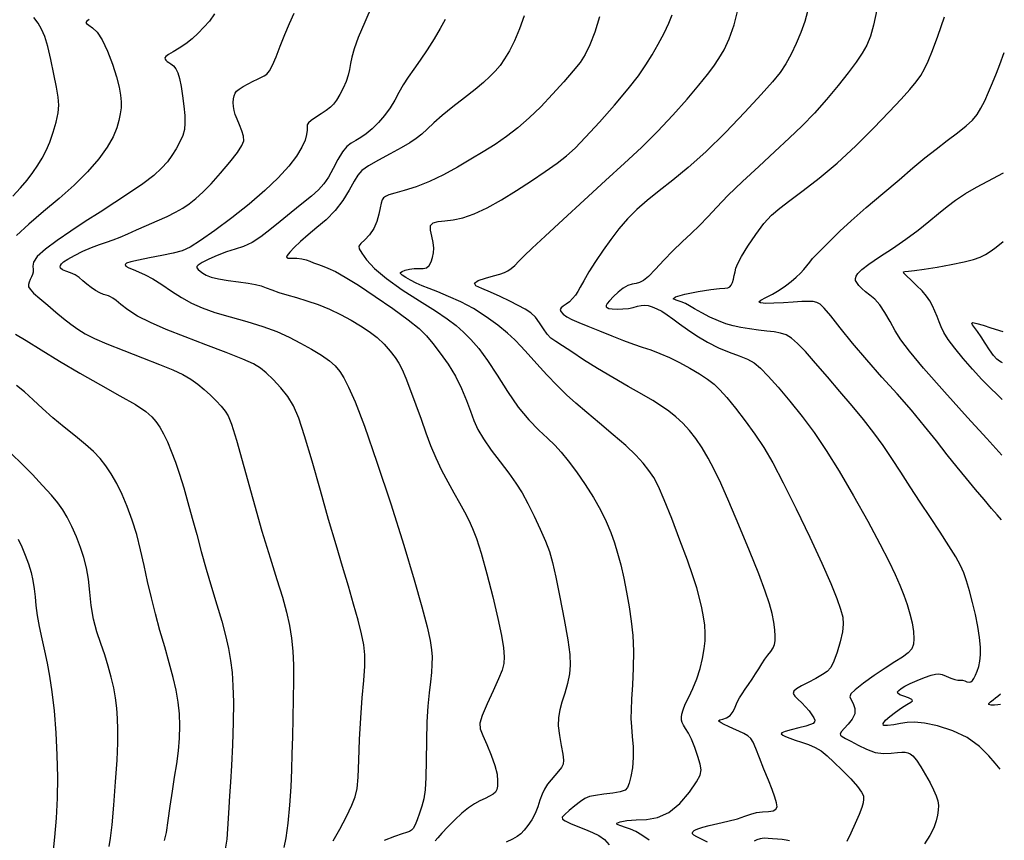
# Model space of a CAD drawing. Extents: x 349497 to 352697, y 1029780 to 1032938.
# Drawn here: x 351429 to 351865, y 1031063 to 1031426 of the extents above; entities that cross this region are included whole.
import ezdxf

# ---------------------------------------------------------------- set-up
doc = ezdxf.new("R2010")
doc.units = 0
doc.header["$LTSCALE"] = 25
doc.header["$MEASUREMENT"] = 0
doc.layers.add('INDEX', color=1, linetype='CONTINUOUS')
doc.layers.add('INTER', color=33, linetype='CONTINUOUS')

msp = doc.modelspace()

# ---------------------------------------------------------------- linework, layer by layer
at = {"layer": 'INDEX', "linetype": 'CONTINUOUS'}
for points, elevation in [([(351778.17, 1031429.89), (351776.87, 1031425.41), (351775.16, 1031420.66), (351773.13, 1031415.77), (351770.88, 1031411.01), (351768.53, 1031406.7), (351766.03, 1031402.9), (351762.68, 1031398.74), (351757.62, 1031393.1), (351750.35, 1031385.29), (351741.75, 1031376.37), (351733.05, 1031367.82), (351725.25, 1031360.8), (351718.44, 1031355.17), (351712.47, 1031350.46), (351707.22, 1031346.22), (351702.56, 1031342.16), (351698.39, 1031338.04), (351694.58, 1031333.65), (351691.03, 1031329), (351687.63, 1031324.14), (351684.35, 1031319.2), (351681.4, 1031314.56), (351679.06, 1031310.69), (351677.48, 1031307.9), (351676.39, 1031305.92), (351675.37, 1031304.34), (351674.12, 1031302.81), (351672.7, 1031301.4), (351671.26, 1031300.24), (351669.98, 1031299.4), (351669.05, 1031298.72), (351668.65, 1031297.98), (351668.94, 1031297.02), (351669.92, 1031295.88), (351671.55, 1031294.7), (351673.83, 1031293.54), (351676.89, 1031292.24), (351680.93, 1031290.6), (351685.98, 1031288.5), (351691.47, 1031286.24), (351696.69, 1031284.19), (351701.12, 1031282.61), (351704.99, 1031281.32), (351708.77, 1031280.03), (351712.79, 1031278.49), (351717.07, 1031276.63), (351721.52, 1031274.47), (351726.02, 1031272.02), (351730.27, 1031269.48), (351733.91, 1031267.05), (351736.78, 1031264.81), (351739.38, 1031262.3), (351742.36, 1031258.92), (351746.18, 1031254.24), (351750.51, 1031248.66), (351754.81, 1031242.75), (351758.74, 1031236.8), (351762.73, 1031229.97), (351767.39, 1031221.13), (351773.08, 1031209.69), (351779.09, 1031197.17), (351784.46, 1031185.59), (351788.43, 1031176.58), (351791.09, 1031169.98), (351792.76, 1031165.23), (351793.7, 1031161.69), (351793.96, 1031158.6), (351793.56, 1031155.14), (351792.57, 1031150.77), (351791.21, 1031146.14), (351789.78, 1031142.15), (351788.43, 1031139.46), (351786.88, 1031137.71), (351784.73, 1031136.24), (351781.74, 1031134.58), (351778.41, 1031132.82), (351775.39, 1031131.23), (351773.22, 1031129.96), (351772.03, 1031128.92), (351771.81, 1031127.89), (351772.52, 1031126.72), (351773.88, 1031125.35), (351775.57, 1031123.77), (351777.27, 1031121.99), (351778.82, 1031120.17), (351780.07, 1031118.5), (351780.9, 1031117.14), (351781.29, 1031116.08), (351781.23, 1031115.28), (351780.69, 1031114.67), (351779.47, 1031114.13), (351777.33, 1031113.5), (351774.24, 1031112.7), (351770.89, 1031111.82), (351768.16, 1031111.04), (351766.73, 1031110.46), (351766.5, 1031110), (351767.15, 1031109.51), (351768.42, 1031108.88), (351770.25, 1031108.13), (351772.63, 1031107.28), (351775.47, 1031106.36), (351778.53, 1031105.31), (351781.49, 1031104.03), (351784.14, 1031102.44), (351786.8, 1031100.34), (351789.84, 1031097.52), (351793.51, 1031093.9), (351797.23, 1031090.05), (351800.27, 1031086.66), (351802.08, 1031084.24), (351802.84, 1031082.53), (351802.96, 1031081.09), (351802.73, 1031079.49), (351802.11, 1031077.36), (351800.96, 1031074.34), (351799.23, 1031070.3), (351797.27, 1031066), (351795.47, 1031062.38)], 2650), ([(351426.45, 1031348.09), (351429.84, 1031351.76), (351432.76, 1031355.26), (351435.24, 1031358.61), (351437.39, 1031361.84), (351439.34, 1031365.02), (351441.11, 1031368.36), (351442.76, 1031372.11), (351444.29, 1031376.4), (351445.56, 1031380.85), (351446.4, 1031384.96), (351446.67, 1031388.45), (351446.41, 1031391.95), (351445.68, 1031396.35), (351444.58, 1031402.16), (351443.24, 1031408.57), (351441.85, 1031414.4), (351440.52, 1031418.79), (351439.14, 1031422.02), (351437.54, 1031424.67), (351435.65, 1031427.18)], 2670), ([(351617.69, 1031426.29), (351615.55, 1031422.33), (351612.83, 1031417.78), (351609.76, 1031412.93), (351606.67, 1031408.31), (351603.85, 1031404.31), (351601.35, 1031400.79), (351599.17, 1031397.46), (351597.27, 1031394.1), (351595.42, 1031390.68), (351593.37, 1031387.24), (351590.91, 1031383.85), (351588.19, 1031380.68), (351585.44, 1031377.94), (351582.83, 1031375.79), (351580.41, 1031374.13), (351578.18, 1031372.8), (351576.13, 1031371.61), (351574.18, 1031370.1), (351572.23, 1031367.78), (351570.22, 1031364.36), (351568.16, 1031360.39), (351566.13, 1031356.6), (351564.08, 1031353.55), (351561.69, 1031350.88), (351558.53, 1031348.06), (351554.34, 1031344.66), (351549.54, 1031340.86), (351544.67, 1031336.97), (351540.2, 1031333.29), (351536.11, 1031330.08), (351532.26, 1031327.58), (351528.55, 1031325.9), (351524.81, 1031324.7), (351520.93, 1031323.48), (351516.87, 1031321.91), (351513.09, 1031320.19), (351510.14, 1031318.68), (351508.45, 1031317.64), (351507.81, 1031316.94), (351507.88, 1031316.34), (351508.38, 1031315.67), (351509.23, 1031314.9), (351510.41, 1031314.06), (351511.97, 1031313.18), (351514.17, 1031312.3), (351517.35, 1031311.48), (351521.63, 1031310.78), (351526.33, 1031310.16), (351530.6, 1031309.59), (351533.79, 1031309.01), (351536.24, 1031308.36), (351538.49, 1031307.58), (351541.04, 1031306.63), (351544.07, 1031305.54), (351547.66, 1031304.38), (351551.88, 1031303.19), (351556.57, 1031301.83), (351561.52, 1031300.17), (351566.52, 1031298.1), (351571.42, 1031295.75), (351576.06, 1031293.27), (351580.3, 1031290.78), (351584.15, 1031288.22), (351587.62, 1031285.48), (351590.73, 1031282.52), (351593.41, 1031279.52), (351595.58, 1031276.7), (351597.26, 1031274.16), (351598.73, 1031271.32), (351600.36, 1031267.46), (351602.42, 1031262.1), (351604.75, 1031255.79), (351607.09, 1031249.32), (351609.23, 1031243.29), (351611.32, 1031237.67), (351613.58, 1031232.24), (351616.15, 1031226.85), (351618.9, 1031221.62), (351621.59, 1031216.73), (351624.05, 1031212.31), (351626.24, 1031208.31), (351628.18, 1031204.62), (351629.89, 1031200.99), (351631.63, 1031196.48), (351633.67, 1031190), (351636.17, 1031180.96), (351638.79, 1031170.72), (351641.06, 1031161.11), (351642.61, 1031153.6), (351643.49, 1031148.1), (351643.83, 1031144.13), (351643.71, 1031141.13), (351642.98, 1031138.21), (351641.41, 1031134.4), (351638.97, 1031129.12), (351636.27, 1031123.28), (351634.11, 1031118.2), (351633.12, 1031114.78), (351633.26, 1031112.23), (351634.36, 1031109.35), (351636.15, 1031105.31), (351638.14, 1031100.57), (351639.79, 1031095.95), (351640.69, 1031092.12), (351640.95, 1031089.14), (351640.84, 1031086.92), (351640.54, 1031085.35), (351639.96, 1031084.22), (351638.96, 1031083.31), (351637.41, 1031082.43), (351635.43, 1031081.47), (351633.14, 1031080.35), (351630.67, 1031078.98), (351628, 1031077.21), (351625.09, 1031074.88), (351621.96, 1031071.96), (351618.91, 1031068.86), (351616.3, 1031066.08), (351614.44, 1031064.04), (351613.31, 1031062.64)], 2660), ([(351864.32, 1031258.08), (351862.08, 1031260.25), (351859.17, 1031263.08), (351855.33, 1031266.96), (351851.1, 1031271.47), (351846.98, 1031276.2), (351843.33, 1031280.76), (351840.44, 1031284.71), (351838.51, 1031287.79), (351837.27, 1031290.24), (351836.36, 1031292.48), (351835.48, 1031294.81), (351834.53, 1031297.2), (351833.47, 1031299.53), (351832.26, 1031301.72), (351830.76, 1031303.88), (351828.83, 1031306.16), (351826.43, 1031308.63), (351823.97, 1031311), (351821.94, 1031312.89), (351820.79, 1031314.04), (351820.57, 1031314.6), (351821.23, 1031314.82), (351822.81, 1031314.94), (351825.54, 1031315.18), (351829.75, 1031315.73), (351835.47, 1031316.71), (351841.77, 1031317.93), (351847.43, 1031319.12), (351851.56, 1031320.09), (351854.51, 1031321.04), (351856.96, 1031322.24), (351859.41, 1031323.85), (351861.67, 1031325.55), (351864.73, 1031328.05)], 2640), ([(351493.58, 1031062.79), (351494.35, 1031066.4), (351495.17, 1031071.68), (351496.07, 1031078.04), (351497.03, 1031084.67), (351498.01, 1031090.91), (351498.92, 1031096.77), (351499.65, 1031102.44), (351500.1, 1031108.06), (351500.25, 1031113.59), (351500.08, 1031118.93), (351499.56, 1031124.07), (351498.65, 1031129.31), (351497.33, 1031135.03), (351495.59, 1031141.53), (351493.59, 1031148.58), (351491.52, 1031155.86), (351489.55, 1031163.12), (351487.72, 1031170.32), (351486.04, 1031177.46), (351484.48, 1031184.57), (351482.92, 1031191.54), (351481.22, 1031198.28), (351479.25, 1031204.69), (351477.06, 1031210.66), (351474.74, 1031216.08), (351472.36, 1031220.89), (351469.94, 1031225.1), (351467.51, 1031228.76), (351465.01, 1031231.96), (351462.16, 1031235.01), (351458.6, 1031238.22), (351454.14, 1031241.87), (351449.14, 1031245.85), (351444.14, 1031249.99), (351439.56, 1031254.09), (351435.4, 1031257.97), (351431.57, 1031261.44), (351427.98, 1031264.35)], 2670), ([(351770.19, 1031062.66), (351768.7, 1031062.93), (351766.85, 1031063.18), (351764.79, 1031063.41), (351762.69, 1031063.61), (351760.71, 1031063.75), (351758.89, 1031063.78), (351757.23, 1031063.59), (351755.73, 1031063.15), (351754.44, 1031062.51)], 2650)]:
    msp.add_lwpolyline(points, dxfattribs=dict(at, elevation=elevation))
at = {"layer": 'INTER', "linetype": 'CONTINUOUS', "flags": 128}
for points in [[(351585.39, 1031432.72), (351582.11, 1031425.12), (351579.3, 1031418.33), (351577.48, 1031413.3), (351576.47, 1031409.71), (351575.87, 1031406.9), (351575.36, 1031404.28), (351574.74, 1031401.65), (351573.86, 1031398.9), (351572.61, 1031395.98), (351571.16, 1031393.14), (351569.7, 1031390.7), (351568.37, 1031388.89), (351566.94, 1031387.48), (351565.14, 1031386.13), (351562.81, 1031384.6), (351560.38, 1031383.03), (351558.37, 1031381.65), (351557.21, 1031380.61), (351556.72, 1031379.72), (351556.62, 1031378.72), (351556.6, 1031377.34), (351556.39, 1031375.46), (351555.71, 1031372.96), (351554.31, 1031369.76), (351551.97, 1031365.87), (351548.5, 1031361.34), (351543.76, 1031356.21), (351537.85, 1031350.61), (351530.93, 1031344.65), (351523.31, 1031338.54), (351515.83, 1031332.9), (351509.49, 1031328.43), (351504.93, 1031325.61), (351501.29, 1031323.99), (351497.38, 1031322.91), (351492.37, 1031321.83), (351486.91, 1031320.76), (351482.07, 1031319.81), (351478.67, 1031319.06), (351476.72, 1031318.44), (351476.04, 1031317.85), (351476.42, 1031317.19), (351477.67, 1031316.45), (351479.59, 1031315.61), (351482.02, 1031314.64), (351484.94, 1031313.35), (351488.39, 1031311.49), (351492.34, 1031308.95), (351496.63, 1031306.05), (351501.03, 1031303.21), (351505.43, 1031300.77), (351510.2, 1031298.65), (351515.83, 1031296.67), (351522.59, 1031294.68), (351529.91, 1031292.62), (351536.97, 1031290.45), (351543.17, 1031288.14), (351548.63, 1031285.69), (351553.68, 1031283.1), (351558.53, 1031280.41), (351562.93, 1031277.74), (351566.53, 1031275.23), (351569.12, 1031272.94), (351571.06, 1031270.54), (351572.85, 1031267.64), (351574.98, 1031263.62), (351577.89, 1031257.05), (351581.99, 1031246.26), (351587.49, 1031230.41), (351593.63, 1031211.82), (351599.42, 1031193.59), (351604.04, 1031178.28), (351607.45, 1031166.29), (351609.75, 1031157.43), (351611.11, 1031151.41), (351611.75, 1031147.3), (351611.94, 1031144.07), (351611.89, 1031140.8), (351611.65, 1031137.18), (351611.22, 1031133.04), (351610.63, 1031128.19), (351610.03, 1031122.36), (351609.59, 1031115.28), (351609.42, 1031106.91), (351609.38, 1031098.3), (351609.25, 1031090.77), (351608.89, 1031085.26), (351608.27, 1031081.32), (351607.44, 1031078.08), (351606.45, 1031074.93), (351605.4, 1031072.01), (351604.44, 1031069.68), (351603.63, 1031068.17), (351602.85, 1031067.32), (351601.95, 1031066.82), (351600.69, 1031066.39), (351598.66, 1031065.74), (351595.38, 1031064.6), (351590.69, 1031062.81)], [(351515.68, 1031428.91), (351513.38, 1031425.64), (351510.98, 1031422.89), (351508.47, 1031420.28), (351505.81, 1031417.81), (351502.99, 1031415.57), (351500.04, 1031413.65), (351497.3, 1031412.07), (351495.22, 1031410.85), (351494.09, 1031409.96), (351493.72, 1031409.32), (351493.81, 1031408.81), (351494.12, 1031408.32), (351494.62, 1031407.82), (351495.37, 1031407.29), (351496.37, 1031406.68), (351497.49, 1031405.83), (351498.57, 1031404.57), (351499.46, 1031402.72), (351500.22, 1031400.16), (351500.89, 1031396.75), (351501.52, 1031392.52), (351502.06, 1031387.98), (351502.44, 1031383.8), (351502.55, 1031380.45), (351502.31, 1031377.67), (351501.6, 1031375.02), (351500.35, 1031372.16), (351498.69, 1031369.15), (351496.82, 1031366.18), (351494.79, 1031363.35), (351492.25, 1031360.48), (351488.72, 1031357.3), (351483.88, 1031353.64), (351478.03, 1031349.6), (351471.6, 1031345.36), (351465.02, 1031341.1), (351458.45, 1031336.84), (351452.02, 1031332.62), (351445.94, 1031328.48), (351440.78, 1031324.66), (351437.18, 1031321.42), (351435.54, 1031318.94), (351435.24, 1031317.1), (351435.42, 1031315.7), (351435.38, 1031314.54), (351435.07, 1031313.49), (351434.61, 1031312.44), (351434.09, 1031311.29), (351433.64, 1031310.11), (351433.35, 1031309.03), (351433.38, 1031308.05), (351434.01, 1031306.9), (351435.6, 1031305.22), (351438.34, 1031302.76), (351441.81, 1031299.81), (351445.46, 1031296.76), (351448.85, 1031293.94), (351452.02, 1031291.42), (351455.11, 1031289.19), (351458.39, 1031287.18), (351462.47, 1031285.14), (351468.05, 1031282.74), (351475.49, 1031279.79), (351483.72, 1031276.6), (351491.32, 1031273.63), (351497.19, 1031271.19), (351501.59, 1031269.11), (351505.11, 1031267.1), (351508.25, 1031264.91), (351511.14, 1031262.55), (351513.84, 1031260.07), (351516.34, 1031257.54), (351518.56, 1031255.11), (351520.37, 1031252.93), (351521.76, 1031250.8), (351523.24, 1031247.16), (351525.4, 1031240.07), (351528.67, 1031228.37), (351532.63, 1031214.04), (351536.65, 1031199.85), (351540.23, 1031187.98), (351543.23, 1031178.41), (351545.67, 1031170.57), (351547.53, 1031163.9), (351548.88, 1031157.97), (351549.79, 1031152.35), (351550.33, 1031146.65), (351550.58, 1031140.49), (351550.61, 1031133.5), (351550.49, 1031125.49), (351550.3, 1031117), (351550.1, 1031108.75), (351549.94, 1031101.23), (351549.75, 1031094.04), (351549.41, 1031086.55), (351548.85, 1031078.41), (351548.1, 1031070.49), (351547.24, 1031063.97), (351546.33, 1031059.67)], [(351568.12, 1031062.64), (351571.09, 1031067.79), (351574.02, 1031073.4), (351576.43, 1031078.4), (351577.95, 1031082.16), (351578.77, 1031085.78), (351579.21, 1031090.83), (351579.53, 1031098.37), (351579.88, 1031107.58), (351580.37, 1031117.15), (351581.05, 1031125.95), (351581.74, 1031133.63), (351582.19, 1031139.98), (351582.2, 1031145.02), (351581.71, 1031149.5), (351580.7, 1031154.38), (351579.19, 1031160.41), (351577.23, 1031167.52), (351574.94, 1031175.45), (351572.36, 1031184.07), (351569.46, 1031193.75), (351566.17, 1031204.98), (351562.51, 1031217.85), (351558.81, 1031230.82), (351555.54, 1031241.97), (351552.95, 1031249.89), (351550.67, 1031255.29), (351548.14, 1031259.43), (351545, 1031263.31), (351541.61, 1031266.89), (351538.52, 1031269.84), (351535.96, 1031272.02), (351532.95, 1031273.88), (351528.2, 1031276.02), (351520.85, 1031278.9), (351511.87, 1031282.29), (351502.63, 1031285.79), (351494.31, 1031289.09), (351487.25, 1031292.15), (351481.56, 1031295.04), (351477.3, 1031297.74), (351474.24, 1031300.09), (351472.14, 1031301.89), (351470.71, 1031303.01), (351469.68, 1031303.61), (351468.77, 1031303.94), (351467.73, 1031304.24), (351466.47, 1031304.65), (351464.92, 1031305.31), (351463.04, 1031306.34), (351461.02, 1031307.65), (351459.07, 1031309.12), (351457.35, 1031310.64), (351455.7, 1031312.08), (351453.91, 1031313.3), (351451.87, 1031314.23), (351449.87, 1031314.93), (351448.31, 1031315.54), (351447.48, 1031316.17), (351447.27, 1031316.82), (351447.45, 1031317.48), (351447.88, 1031318.16), (351448.84, 1031319.03), (351450.71, 1031320.24), (351453.7, 1031321.91), (351457.39, 1031323.76), (351461.2, 1031325.45), (351464.67, 1031326.72), (351467.84, 1031327.73), (351470.86, 1031328.75), (351473.91, 1031330), (351477.22, 1031331.5), (351481.05, 1031333.23), (351485.53, 1031335.15), (351490.24, 1031337.16), (351494.66, 1031339.14), (351498.39, 1031340.99), (351501.58, 1031342.83), (351504.49, 1031344.79), (351507.4, 1031347.05), (351510.55, 1031349.89), (351514.16, 1031353.6), (351518.32, 1031358.28), (351522.44, 1031363.22), (351525.79, 1031367.52), (351527.79, 1031370.53), (351528.57, 1031372.69), (351528.45, 1031374.7), (351527.73, 1031377.09), (351526.7, 1031379.7), (351525.66, 1031382.18), (351524.84, 1031384.29), (351524.28, 1031386.11), (351523.99, 1031387.83), (351523.96, 1031389.56), (351524.11, 1031391.22), (351524.39, 1031392.62), (351524.77, 1031393.69), (351525.43, 1031394.58), (351526.6, 1031395.53), (351528.4, 1031396.69), (351530.57, 1031397.94), (351532.75, 1031399.08), (351534.62, 1031399.97), (351536.21, 1031400.69), (351537.58, 1031401.37), (351538.81, 1031402.2), (351540.03, 1031403.61), (351541.38, 1031406.07), (351542.95, 1031409.87), (351544.74, 1031414.58), (351546.7, 1031419.64), (351548.78, 1031424.53), (351550.86, 1031429.23)], [(351708.04, 1031062.88), (351704.82, 1031065.19), (351702.11, 1031066.79), (351699.79, 1031067.83), (351697.61, 1031068.58), (351695.47, 1031069.25), (351693.93, 1031069.9), (351693.67, 1031070.53), (351695.19, 1031071.13), (351698.2, 1031071.63), (351702.23, 1031071.96), (351706.82, 1031072.16), (351711.73, 1031072.94), (351716.74, 1031075.14), (351721.6, 1031079.24), (351725.84, 1031084.22), (351728.97, 1031088.73), (351730.64, 1031091.8), (351731.06, 1031094.07), (351730.6, 1031096.57), (351729.59, 1031100.03), (351728.27, 1031103.98), (351726.81, 1031107.63), (351725.41, 1031110.39), (351724.18, 1031112.36), (351723.23, 1031113.81), (351722.63, 1031115.02), (351722.34, 1031116.15), (351722.31, 1031117.37), (351722.5, 1031118.82), (351723.02, 1031120.69), (351724.02, 1031123.15), (351725.56, 1031126.33), (351727.39, 1031130.13), (351729.16, 1031134.38), (351730.61, 1031138.91), (351731.68, 1031143.43), (351732.4, 1031147.62), (351732.78, 1031151.29), (351732.84, 1031154.67), (351732.6, 1031158.1), (351732.09, 1031161.85), (351731.32, 1031165.9), (351730.33, 1031170.15), (351729.09, 1031174.64), (351727.39, 1031179.98), (351724.95, 1031186.94), (351721.66, 1031195.84), (351718.02, 1031205.35), (351714.69, 1031213.68), (351712.13, 1031219.55), (351710.05, 1031223.52), (351707.95, 1031226.65), (351705.39, 1031229.86), (351702.06, 1031233.47), (351697.67, 1031237.66), (351692.13, 1031242.51), (351686.09, 1031247.59), (351680.38, 1031252.34), (351675.61, 1031256.42), (351671.43, 1031260.2), (351667.28, 1031264.25), (351662.8, 1031268.96), (351658.33, 1031273.83), (351654.41, 1031278.21), (351651.36, 1031281.62), (351648.62, 1031284.5), (351645.39, 1031287.46), (351641.09, 1031290.97), (351635.93, 1031294.73), (351630.31, 1031298.31), (351624.64, 1031301.33), (351619.26, 1031303.77), (351614.53, 1031305.7), (351610.69, 1031307.2), (351607.56, 1031308.46), (351604.86, 1031309.66), (351602.38, 1031310.94), (351600.27, 1031312.18), (351598.74, 1031313.21), (351597.97, 1031313.89), (351597.98, 1031314.36), (351598.7, 1031314.8), (351600.09, 1031315.34), (351601.93, 1031315.83), (351603.99, 1031316.11), (351606.06, 1031316.08), (351607.97, 1031316.04), (351609.55, 1031316.4), (351610.71, 1031317.45), (351611.52, 1031319.05), (351612.1, 1031320.96), (351612.52, 1031322.99), (351612.7, 1031325.17), (351612.47, 1031327.64), (351611.83, 1031330.38), (351611.23, 1031333.03), (351611.28, 1031335.12), (351612.43, 1031336.32), (351614.6, 1031336.87), (351617.59, 1031337.19), (351621.23, 1031337.64), (351625.55, 1031338.57), (351630.59, 1031340.28), (351636.38, 1031343), (351642.7, 1031346.53), (351649.3, 1031350.58), (351655.88, 1031354.85), (351662.02, 1031359.01), (351667.26, 1031362.75), (351671.4, 1031365.96), (351675.26, 1031369.44), (351679.9, 1031374.19), (351686, 1031380.85), (351692.71, 1031388.46), (351698.79, 1031395.67), (351703.31, 1031401.46), (351706.62, 1031406.24), (351709.37, 1031410.74), (351712.08, 1031415.49), (351714.63, 1031420.28), (351716.75, 1031424.69), (351718.25, 1031428.42)], [(351733.83, 1031062.03), (351731.2, 1031063.39), (351729.15, 1031064.45), (351727.87, 1031065.2), (351727.28, 1031065.73), (351727.17, 1031066.19), (351727.41, 1031066.68), (351727.95, 1031067.2), (351728.78, 1031067.71), (351729.96, 1031068.19), (351731.77, 1031068.73), (351734.55, 1031069.41), (351738.47, 1031070.3), (351742.91, 1031071.34), (351747.07, 1031072.46), (351750.36, 1031073.56), (351753.03, 1031074.52), (351755.55, 1031075.2), (351758.23, 1031075.53), (351760.81, 1031075.7), (351762.89, 1031075.98), (351764.16, 1031076.61), (351764.64, 1031077.75), (351764.44, 1031079.52), (351763.68, 1031082.04), (351762.43, 1031085.36), (351760.78, 1031089.51), (351758.82, 1031094.41), (351756.85, 1031099.35), (351755.18, 1031103.52), (351754, 1031106.3), (351752.99, 1031108), (351751.73, 1031109.16), (351749.9, 1031110.2), (351747.67, 1031111.23), (351745.33, 1031112.25), (351743.14, 1031113.24), (351741.26, 1031114.14), (351739.83, 1031114.9), (351738.97, 1031115.45), (351738.76, 1031115.86), (351739.29, 1031116.2), (351740.57, 1031116.57), (351742.24, 1031117.17), (351743.88, 1031118.23), (351745.15, 1031119.88), (351746.14, 1031121.91), (351747.05, 1031124.01), (351748.06, 1031125.95), (351749.21, 1031127.81), (351750.53, 1031129.76), (351752.02, 1031131.92), (351753.6, 1031134.21), (351755.14, 1031136.56), (351756.55, 1031138.85), (351757.89, 1031141.04), (351759.22, 1031143.07), (351760.59, 1031144.91), (351761.86, 1031146.57), (351762.87, 1031148.09), (351763.49, 1031149.54), (351763.77, 1031151.18), (351763.79, 1031153.28), (351763.6, 1031156.08), (351763.17, 1031159.48), (351762.43, 1031163.34), (351761.27, 1031167.67), (351759.41, 1031173.2), (351756.5, 1031180.86), (351752.42, 1031191.08), (351747.77, 1031202.39), (351743.36, 1031212.86), (351739.78, 1031220.99), (351736.86, 1031227.16), (351734.21, 1031232.16), (351731.52, 1031236.67), (351728.75, 1031240.77), (351725.88, 1031244.43), (351722.93, 1031247.6), (351719.89, 1031250.38), (351716.77, 1031252.86), (351713.47, 1031255.18), (351709.63, 1031257.6), (351704.8, 1031260.44), (351698.72, 1031263.9), (351691.93, 1031267.79), (351685.14, 1031271.82), (351679, 1031275.7), (351673.76, 1031279.14), (351669.62, 1031281.88), (351666.66, 1031283.78), (351664.55, 1031285.29), (351662.86, 1031287.01), (351661.23, 1031289.36), (351659.54, 1031292.02), (351657.71, 1031294.49), (351655.65, 1031296.44), (351653.19, 1031298.06), (351650.12, 1031299.73), (351646.33, 1031301.68), (351642.11, 1031303.75), (351637.86, 1031305.66), (351634.02, 1031307.2), (351631.35, 1031308.47), (351630.65, 1031309.62), (351632.39, 1031310.76), (351635.64, 1031311.86), (351639.15, 1031312.81), (351641.91, 1031313.57), (351643.94, 1031314.26), (351645.54, 1031315.06), (351646.99, 1031316.11), (351648.52, 1031317.49), (351650.32, 1031319.28), (351652.7, 1031321.64), (351656.32, 1031325.13), (351661.93, 1031330.4), (351669.92, 1031337.79), (351679.3, 1031346.41), (351688.71, 1031355.01), (351697.1, 1031362.69), (351704.6, 1031369.73), (351711.65, 1031376.72), (351718.52, 1031384.03), (351724.84, 1031391.13), (351730.07, 1031397.27), (351733.85, 1031401.94), (351736.59, 1031405.63), (351738.87, 1031409.07), (351741.17, 1031412.97), (351743.47, 1031417.78), (351745.66, 1031423.93), (351747.62, 1031431.65)], [(351808.73, 1031430.7), (351807.31, 1031423.86), (351805.95, 1031418.95), (351804.39, 1031415.06), (351802.38, 1031411.39), (351799.7, 1031407.43), (351796.17, 1031402.76), (351791.7, 1031397.13), (351786.57, 1031390.96), (351781.16, 1031384.85), (351775.74, 1031379.22), (351770.05, 1031373.74), (351763.72, 1031367.87), (351756.58, 1031361.32), (351749.34, 1031354.58), (351742.9, 1031348.37), (351737.92, 1031343.22), (351733.97, 1031338.94), (351730.38, 1031335.16), (351726.59, 1031331.56), (351722.61, 1031327.89), (351718.54, 1031323.98), (351714.54, 1031319.76), (351710.87, 1031315.75), (351707.81, 1031312.58), (351705.54, 1031310.71), (351703.8, 1031309.83), (351702.24, 1031309.45), (351700.55, 1031309.1), (351698.66, 1031308.5), (351696.57, 1031307.4), (351694.34, 1031305.67), (351692.23, 1031303.66), (351690.53, 1031301.83), (351689.49, 1031300.54), (351689.03, 1031299.72), (351689.04, 1031299.18), (351689.4, 1031298.76), (351690.24, 1031298.45), (351691.7, 1031298.23), (351693.83, 1031298.13), (351696.34, 1031298.18), (351698.83, 1031298.42), (351700.99, 1031298.85), (351702.84, 1031299.35), (351704.48, 1031299.72), (351706.04, 1031299.84), (351707.62, 1031299.64), (351709.37, 1031299.13), (351711.37, 1031298.3), (351713.61, 1031297.13), (351716.01, 1031295.63), (351718.57, 1031293.78), (351721.47, 1031291.6), (351724.95, 1031289.08), (351729.15, 1031286.29), (351733.85, 1031283.49), (351738.73, 1031281.01), (351743.46, 1031279.05), (351747.81, 1031277.46), (351751.5, 1031275.97), (351754.47, 1031274.29), (351757.27, 1031271.95), (351760.63, 1031268.46), (351765.07, 1031263.48), (351770.28, 1031257.35), (351775.72, 1031250.56), (351781.03, 1031243.42), (351786.4, 1031235.52), (351792.16, 1031226.28), (351798.49, 1031215.45), (351804.75, 1031204.24), (351810.17, 1031194.18), (351814.14, 1031186.44), (351816.94, 1031180.58), (351819.01, 1031175.83), (351820.75, 1031171.48), (351822.23, 1031167.33), (351823.44, 1031163.24), (351824.38, 1031159.19), (351825, 1031155.4), (351825.25, 1031152.17), (351825.04, 1031149.68), (351824.23, 1031147.71), (351822.64, 1031145.94), (351820.14, 1031144.06), (351816.75, 1031141.85), (351812.5, 1031139.13), (351807.61, 1031135.83), (351802.86, 1031132.44), (351799.19, 1031129.59), (351797.3, 1031127.7), (351796.88, 1031126.4), (351797.41, 1031125.12), (351798.33, 1031123.4), (351799.08, 1031121.28), (351799.07, 1031118.92), (351797.94, 1031116.51), (351796.14, 1031114.25), (351794.36, 1031112.36), (351793.16, 1031111.02), (351792.62, 1031110.1), (351792.74, 1031109.43), (351793.51, 1031108.8), (351795, 1031108), (351797.32, 1031106.79), (351800.47, 1031105.04), (351804.18, 1031103.2), (351808.07, 1031101.83), (351811.81, 1031101.32), (351815.16, 1031101.42), (351817.9, 1031101.73), (351819.89, 1031101.9), (351821.32, 1031101.87), (351822.46, 1031101.66), (351823.55, 1031101.22), (351824.78, 1031100.25), (351826.32, 1031098.4), (351828.27, 1031095.45), (351830.39, 1031091.87), (351832.36, 1031088.28), (351833.91, 1031085.19), (351835.03, 1031082.58), (351835.73, 1031080.33), (351836.04, 1031078.31), (351836.01, 1031076.3), (351835.67, 1031074.08), (351835.03, 1031071.48), (351833.96, 1031068.46), (351832.29, 1031065.06), (351829.94, 1031061.31)], [(351460.24, 1031426.3), (351459.13, 1031425.64), (351458.75, 1031425.09), (351459.06, 1031424.53), (351460.03, 1031423.82), (351461.63, 1031422.72), (351463.67, 1031420.76), (351465.98, 1031417.41), (351468.33, 1031412.4), (351470.51, 1031406.55), (351472.28, 1031400.92), (351473.45, 1031396.36), (351474.1, 1031392.78), (351474.34, 1031389.83), (351474.29, 1031387.19), (351473.95, 1031384.57), (351473.33, 1031381.7), (351472.36, 1031378.35), (351470.76, 1031374.41), (351468.18, 1031369.83), (351464.38, 1031364.61), (351459.44, 1031358.93), (351453.51, 1031353.01), (351446.84, 1031347.07), (351439.96, 1031341.27), (351433.49, 1031335.77), (351427.95, 1031330.74)], [(351652.67, 1031427.98), (351650.63, 1031422.19), (351648.4, 1031416.94), (351646.17, 1031412.46), (351644.07, 1031408.89), (351642.01, 1031406.02), (351639.9, 1031403.53), (351637.56, 1031401.13), (351634.7, 1031398.52), (351630.97, 1031395.43), (351626.23, 1031391.69), (351621.09, 1031387.66), (351616.38, 1031383.82), (351612.7, 1031380.55), (351609.84, 1031377.84), (351607.4, 1031375.58), (351604.96, 1031373.61), (351602.07, 1031371.68), (351598.28, 1031369.47), (351593.38, 1031366.82), (351588.18, 1031364.02), (351583.77, 1031361.49), (351580.9, 1031359.46), (351579.06, 1031357.43), (351577.41, 1031354.7), (351575.26, 1031350.83), (351572.48, 1031346.27), (351569.08, 1031341.71), (351565.14, 1031337.7), (351560.99, 1031334.2), (351557.04, 1031331.02), (351553.64, 1031328.05), (351550.91, 1031325.42), (351548.93, 1031323.32), (351547.76, 1031321.9), (351547.48, 1031321.06), (351548.19, 1031320.68), (351549.85, 1031320.6), (351552.07, 1031320.6), (351554.32, 1031320.44), (351556.21, 1031319.97), (351557.84, 1031319.29), (351559.43, 1031318.59), (351561.19, 1031317.98), (351563.28, 1031317.29), (351565.87, 1031316.28), (351569.15, 1031314.71), (351573.5, 1031312.26), (351579.33, 1031308.65), (351586.75, 1031303.76), (351594.6, 1031298.35), (351601.42, 1031293.39), (351606.17, 1031289.55), (351609.47, 1031286.31), (351612.35, 1031282.89), (351615.59, 1031278.67), (351619.04, 1031273.75), (351622.27, 1031268.42), (351624.96, 1031262.95), (351627.14, 1031257.66), (351628.92, 1031252.86), (351630.47, 1031248.72), (351632.24, 1031244.82), (351634.7, 1031240.61), (351638.17, 1031235.72), (351642.15, 1031230.5), (351645.96, 1031225.49), (351649.09, 1031221.02), (351651.76, 1031216.71), (351654.35, 1031211.98), (351657.12, 1031206.48), (351659.83, 1031200.69), (351662.15, 1031195.33), (351663.85, 1031190.76), (351665.23, 1031185.94), (351666.69, 1031179.48), (351668.51, 1031170.55), (351670.43, 1031160.6), (351672, 1031151.64), (351672.91, 1031145.15), (351673.13, 1031140.51), (351672.74, 1031136.54), (351671.84, 1031132.35), (351670.65, 1031128.07), (351669.44, 1031124.08), (351668.44, 1031120.61), (351667.83, 1031117.3), (351667.76, 1031113.63), (351668.28, 1031109.29), (351669.1, 1031104.83), (351669.84, 1031101.02), (351670.17, 1031098.41), (351669.97, 1031096.63), (351669.23, 1031095.13), (351667.93, 1031093.46), (351666.31, 1031091.59), (351664.62, 1031089.64), (351663.1, 1031087.68), (351661.77, 1031085.6), (351660.65, 1031083.28), (351659.69, 1031080.63), (351658.73, 1031077.76), (351657.56, 1031074.83), (351656.05, 1031072.02), (351654.37, 1031069.48), (351652.71, 1031067.39), (351651.21, 1031065.83), (351649.59, 1031064.6), (351647.51, 1031063.41), (351644.78, 1031062.04)], [(351686.1, 1031427.53), (351683.92, 1031420.79), (351681.75, 1031415.07), (351679.74, 1031410.84), (351677.48, 1031407.36), (351674.45, 1031403.59), (351670.27, 1031398.76), (351665.29, 1031393.25), (351660.03, 1031387.73), (351654.9, 1031382.77), (351649.9, 1031378.39), (351644.93, 1031374.52), (351639.88, 1031371.05), (351634.63, 1031367.76), (351629.08, 1031364.44), (351623.15, 1031360.95), (351617, 1031357.54), (351610.84, 1031354.57), (351604.91, 1031352.3), (351599.64, 1031350.67), (351595.51, 1031349.52), (351592.84, 1031348.71), (351591.31, 1031348.04), (351590.45, 1031347.35), (351589.86, 1031346.43), (351589.38, 1031345.06), (351588.93, 1031343.02), (351588.39, 1031340.19), (351587.56, 1031336.93), (351586.22, 1031333.74), (351584.26, 1031331), (351582.13, 1031328.8), (351580.4, 1031327.16), (351579.56, 1031325.96), (351579.69, 1031324.73), (351580.81, 1031322.9), (351582.98, 1031320), (351586.49, 1031316.16), (351591.72, 1031311.63), (351598.73, 1031306.7), (351606.43, 1031301.8), (351613.42, 1031297.4), (351618.66, 1031293.84), (351622.54, 1031290.82), (351625.81, 1031287.9), (351629.11, 1031284.65), (351632.65, 1031280.64), (351636.53, 1031275.42), (351640.81, 1031268.8), (351645.39, 1031261.57), (351650.1, 1031254.72), (351654.78, 1031249.07), (351659.18, 1031244.56), (351663.04, 1031240.93), (351666.22, 1031237.85), (351669.1, 1031234.74), (351672.2, 1031230.96), (351675.84, 1031226.08), (351679.73, 1031220.46), (351683.4, 1031214.66), (351686.48, 1031209.16), (351688.98, 1031204.02), (351691, 1031199.2), (351692.66, 1031194.62), (351694.09, 1031189.97), (351695.42, 1031184.85), (351696.76, 1031179.03), (351698.05, 1031172.72), (351699.2, 1031166.29), (351700.12, 1031159.96), (351700.75, 1031153.51), (351701.03, 1031146.62), (351700.95, 1031139.13), (351700.64, 1031131.75), (351700.28, 1031125.38), (351700.04, 1031120.61), (351699.98, 1031116.84), (351700.14, 1031113.17), (351700.52, 1031108.92), (351700.89, 1031104.24), (351700.98, 1031099.49), (351700.62, 1031095.03), (351699.94, 1031091.16), (351699.19, 1031088.16), (351698.47, 1031086.21), (351697.35, 1031085.07), (351695.26, 1031084.36), (351691.88, 1031083.8), (351687.9, 1031083.29), (351684.25, 1031082.79), (351681.59, 1031082.23), (351679.58, 1031081.41), (351677.58, 1031080.1), (351675.16, 1031078.2), (351672.68, 1031076.08), (351670.66, 1031074.26), (351669.59, 1031073.07), (351669.61, 1031072.28), (351670.84, 1031071.48), (351673.25, 1031070.36), (351676.42, 1031069.02), (351679.81, 1031067.64), (351682.97, 1031066.35), (351685.8, 1031064.97), (351688.24, 1031063.22), (351690.29, 1031060.93)], [(351863.36, 1031094.4), (351861.24, 1031096.98), (351858.42, 1031100.28), (351854.26, 1031104.38), (351848.83, 1031108.35), (351842.37, 1031111.43), (351835.71, 1031113.54), (351829.84, 1031114.76), (351825.49, 1031115.19), (351822.2, 1031115.04), (351819.29, 1031114.57), (351816.26, 1031114.02), (351813.55, 1031113.66), (351811.82, 1031113.79), (351811.58, 1031114.62), (351812.62, 1031116.02), (351814.59, 1031117.78), (351817.11, 1031119.69), (351819.78, 1031121.52), (351822.15, 1031123.02), (351823.84, 1031124.02), (351824.61, 1031124.69), (351824.26, 1031125.27), (351822.77, 1031125.94), (351820.74, 1031126.68), (351818.96, 1031127.38), (351818.04, 1031127.99), (351817.96, 1031128.58), (351818.5, 1031129.25), (351819.53, 1031130.1), (351821.15, 1031131.13), (351823.5, 1031132.34), (351826.61, 1031133.69), (351829.94, 1031134.98), (351832.84, 1031135.98), (351834.84, 1031136.53), (351836.27, 1031136.6), (351837.69, 1031136.24), (351839.5, 1031135.53), (351841.49, 1031134.71), (351843.31, 1031134.09), (351844.72, 1031133.85), (351845.81, 1031133.82), (351846.77, 1031133.75), (351847.75, 1031133.45), (351848.71, 1031133.08), (351849.61, 1031132.87), (351850.38, 1031133.02), (351851.08, 1031133.59), (351851.78, 1031134.57), (351852.51, 1031135.97), (351853.24, 1031137.74), (351853.9, 1031139.81), (351854.43, 1031142.16), (351854.72, 1031144.97), (351854.68, 1031148.43), (351854.25, 1031152.69), (351853.46, 1031157.57), (351852.41, 1031162.84), (351851.16, 1031168.25), (351849.83, 1031173.39), (351848.54, 1031177.84), (351847.33, 1031181.37), (351845.86, 1031184.61), (351843.74, 1031188.39), (351840.66, 1031193.35), (351836.82, 1031199.3), (351832.51, 1031205.86), (351828.04, 1031212.65), (351823.59, 1031219.42), (351819.35, 1031225.9), (351815.42, 1031231.93), (351811.57, 1031237.68), (351807.47, 1031243.39), (351802.88, 1031249.26), (351797.84, 1031255.35), (351792.47, 1031261.67), (351786.94, 1031268.14), (351781.68, 1031274.23), (351777.17, 1031279.31), (351773.74, 1031282.93), (351771.07, 1031285.27), (351768.69, 1031286.68), (351766.18, 1031287.51), (351763.36, 1031287.99), (351760.11, 1031288.36), (351756.38, 1031288.81), (351752.45, 1031289.36), (351748.66, 1031289.98), (351745.25, 1031290.69), (351742.02, 1031291.61), (351738.65, 1031292.88), (351734.95, 1031294.58), (351731.3, 1031296.47), (351728.16, 1031298.22), (351725.88, 1031299.58), (351724.06, 1031300.59), (351722.18, 1031301.36), (351720.02, 1031302.02), (351718.7, 1031302.7), (351719.66, 1031303.58), (351723.79, 1031304.74), (351729.67, 1031305.94), (351735.33, 1031306.86), (351739.21, 1031307.29), (351741.51, 1031307.43), (351742.84, 1031307.59), (351743.73, 1031308.02), (351744.38, 1031308.78), (351744.88, 1031309.9), (351745.32, 1031311.35), (351745.72, 1031312.99), (351746.08, 1031314.63), (351746.45, 1031316.24), (351747.23, 1031318.3), (351748.87, 1031321.43), (351751.67, 1031325.98), (351755.19, 1031331.18), (351758.85, 1031335.99), (351762.25, 1031339.69), (351765.86, 1031342.82), (351770.36, 1031346.21), (351776.25, 1031350.58), (351783.33, 1031356.07), (351791.2, 1031362.72), (351799.44, 1031370.39), (351807.36, 1031378.27), (351814.24, 1031385.4), (351819.51, 1031391.03), (351823.36, 1031395.34), (351826.14, 1031398.71), (351828.21, 1031401.56), (351829.91, 1031404.44), (351831.56, 1031407.94), (351833.47, 1031412.61), (351835.8, 1031418.97), (351838.69, 1031427.53)], [(351864.01, 1031204.76), (351862.1, 1031206.98), (351859.62, 1031209.85), (351856.27, 1031213.77), (351852.44, 1031218.27), (351848.45, 1031223.04), (351844.3, 1031228.1), (351839.9, 1031233.63), (351835.16, 1031239.73), (351829.97, 1031246.33), (351824.19, 1031253.32), (351817.79, 1031260.58), (351811.06, 1031268.03), (351804.37, 1031275.58), (351798.1, 1031283.05), (351792.63, 1031289.81), (351788.38, 1031295.12), (351785.56, 1031298.48), (351783.73, 1031300.28), (351782.29, 1031301.1), (351780.68, 1031301.47), (351778.56, 1031301.55), (351775.63, 1031301.43), (351771.77, 1031301.18), (351767.43, 1031300.89), (351763.22, 1031300.68), (351759.73, 1031300.64), (351757.37, 1031300.83), (351756.56, 1031301.29), (351757.51, 1031302.09), (351759.74, 1031303.22), (351762.61, 1031304.68), (351765.54, 1031306.47), (351768.34, 1031308.42), (351770.9, 1031310.39), (351773.11, 1031312.23), (351774.99, 1031313.96), (351776.56, 1031315.63), (351777.88, 1031317.28), (351779.1, 1031318.92), (351780.39, 1031320.53), (351781.93, 1031322.15), (351783.78, 1031323.94), (351786, 1031326.13), (351788.74, 1031328.93), (351792.39, 1031332.57), (351797.41, 1031337.27), (351804.04, 1031343.07), (351811.46, 1031349.37), (351818.64, 1031355.41), (351824.77, 1031360.6), (351830.08, 1031365.04), (351835.02, 1031369.01), (351839.91, 1031372.74), (351844.47, 1031376.18), (351848.29, 1031379.22), (351851.1, 1031381.84), (351853.15, 1031384.33), (351854.86, 1031387.07), (351856.54, 1031390.37), (351858.25, 1031394.15), (351859.99, 1031398.29), (351861.7, 1031402.56), (351863.22, 1031406.47), (351865.22, 1031411.71)], [(351864.18, 1031233.39), (351857.47, 1031240.76), (351848.97, 1031250.11), (351838.73, 1031261.48), (351829.45, 1031271.98), (351823.22, 1031279.43), (351819.45, 1031284.5), (351816.93, 1031288.55), (351814.64, 1031292.64), (351812.37, 1031296.62), (351810.11, 1031300), (351807.88, 1031302.46), (351805.75, 1031304.23), (351803.81, 1031305.7), (351802.16, 1031307.17), (351800.84, 1031308.59), (351799.91, 1031309.83), (351799.41, 1031310.81), (351799.33, 1031311.68), (351799.66, 1031312.64), (351800.45, 1031313.88), (351802.13, 1031315.61), (351805.2, 1031318.02), (351809.93, 1031321.24), (351815.71, 1031325.02), (351821.65, 1031329.06), (351827.06, 1031333.07), (351831.85, 1031336.89), (351836.08, 1031340.4), (351839.89, 1031343.52), (351843.69, 1031346.41), (351847.98, 1031349.26), (351852.97, 1031352.17), (351857.93, 1031354.84), (351864.91, 1031358.44)], [(351864.42, 1031274.3), (351863.84, 1031274.6), (351863.07, 1031275.04), (351861.93, 1031275.94), (351860.46, 1031277.56), (351858.69, 1031280.03), (351856.79, 1031282.96), (351854.96, 1031285.81), (351853.35, 1031288.15), (351852.07, 1031289.92), (351851.21, 1031291.16), (351850.87, 1031291.9), (351851.36, 1031292.11), (351853.01, 1031291.78), (351855.92, 1031290.93), (351859.33, 1031289.85), (351864.5, 1031288.17)], [(351427.51, 1031287.04), (351432.3, 1031284.17), (351438.94, 1031280.08), (351447.03, 1031275.12), (351456.01, 1031269.78), (351465.24, 1031264.55), (351473.79, 1031259.78), (351480.66, 1031255.81), (351485.18, 1031252.83), (351487.91, 1031250.48), (351489.74, 1031248.28), (351491.4, 1031245.8), (351493.07, 1031242.86), (351494.77, 1031239.36), (351496.52, 1031235.19), (351498.32, 1031230.38), (351500.15, 1031224.95), (351502.02, 1031218.95), (351503.9, 1031212.47), (351505.82, 1031205.57), (351507.77, 1031198.34), (351509.81, 1031190.81), (351512.01, 1031183.01), (351514.38, 1031175.04), (351516.74, 1031167.23), (351518.84, 1031159.97), (351520.52, 1031153.56), (351521.78, 1031147.82), (351522.73, 1031142.5), (351523.41, 1031137.23), (351523.83, 1031131.34), (351523.99, 1031124.07), (351523.88, 1031115.01), (351523.57, 1031105.21), (351523.16, 1031096.06), (351522.73, 1031088.62), (351522.31, 1031082.61), (351521.97, 1031077.44), (351521.7, 1031072.59), (351521.42, 1031067.92), (351521.03, 1031063.36), (351520.43, 1031058.93)], [(351469.03, 1031060.18), (351469.67, 1031063.88), (351470.3, 1031069.75), (351471.07, 1031078.52), (351471.87, 1031088.75), (351472.51, 1031098.45), (351472.83, 1031106.08), (351472.87, 1031111.95), (351472.7, 1031116.84), (351472.35, 1031121.42), (351471.8, 1031125.92), (351471.02, 1031130.47), (351469.97, 1031135.17), (351468.65, 1031140), (351467.07, 1031144.95), (351465.29, 1031150), (351463.53, 1031155.25), (351462.08, 1031160.84), (351461.12, 1031166.81), (351460.45, 1031172.83), (351459.8, 1031178.49), (351458.94, 1031183.5), (351457.78, 1031188.08), (351456.29, 1031192.6), (351454.49, 1031197.29), (351452.5, 1031201.87), (351450.49, 1031205.93), (351448.55, 1031209.25), (351446.34, 1031212.3), (351443.43, 1031215.74), (351439.54, 1031220.03), (351435.02, 1031224.84), (351430.33, 1031229.63), (351425.82, 1031233.99)], [(351428.71, 1031196.2), (351430.31, 1031192.89), (351431.9, 1031189.16), (351433.31, 1031185.3), (351434.43, 1031181.54), (351435.26, 1031177.89), (351435.84, 1031174.29), (351436.23, 1031170.68), (351436.61, 1031166.82), (351437.16, 1031162.49), (351438.04, 1031157.52), (351439.15, 1031152.16), (351440.36, 1031146.74), (351441.55, 1031141.4), (351442.67, 1031135.63), (351443.71, 1031128.71), (351444.64, 1031120.17), (351445.39, 1031110.53), (351445.9, 1031100.56), (351446.11, 1031090.88), (351445.99, 1031081.61), (351445.58, 1031072.73), (351444.88, 1031064.35), (351444.04, 1031057.01)], [(351863.53, 1031122.96), (351862.37, 1031122.87), (351860.93, 1031122.78), (351859.38, 1031122.77), (351858.36, 1031122.98), (351858.36, 1031123.5), (351859.13, 1031124.25), (351860.25, 1031125.12), (351861.37, 1031125.99), (351862.32, 1031126.75), (351863.56, 1031127.76)]]:
    msp.add_lwpolyline(points, dxfattribs=at)

doc.saveas('drawing.dxf')
